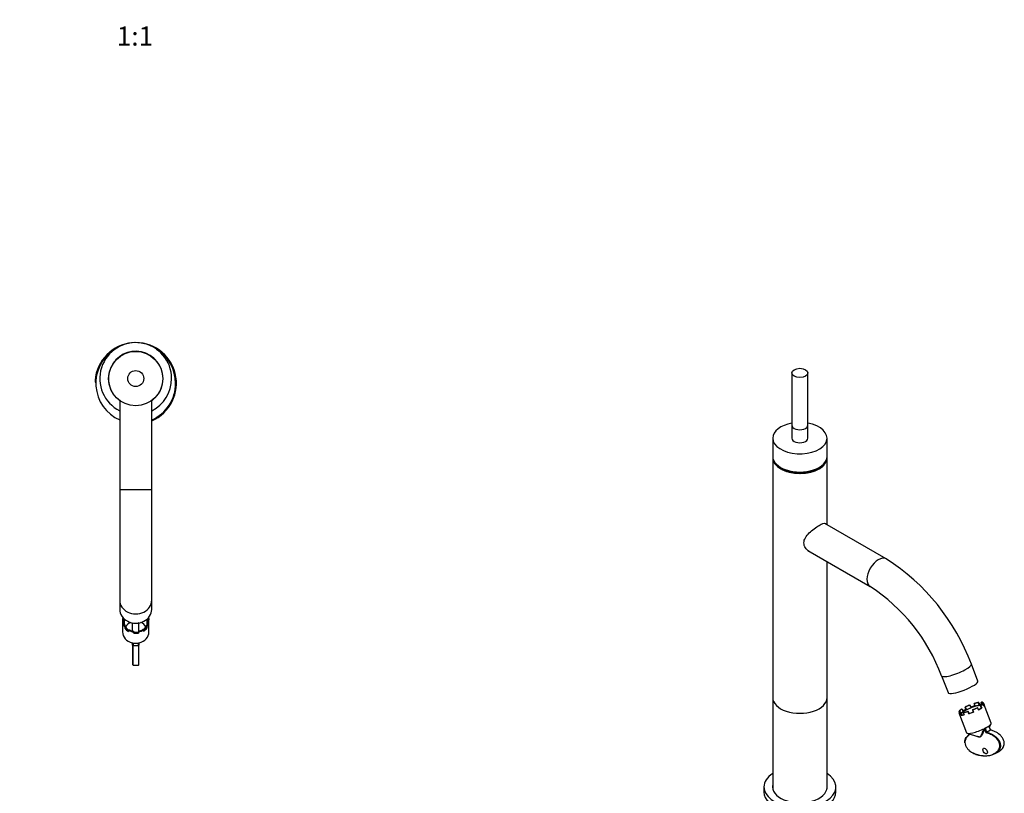
# Paper-space layout 'Layout1' of a CAD drawing. Units: millimetres. Extents: x 0 to 1240, y 0 to 2261.
# Drawn here: x 617 to 1234, y 484 to 969 of the extents above; entities that cross this region are included whole.
import ezdxf
from ezdxf import colors
from ezdxf.entities.mleader import LeaderData, LeaderLine
from ezdxf.enums import TextEntityAlignment as Align
from ezdxf.math import Vec2, Vec3

# ---------------------------------------------------------------- set-up
doc = ezdxf.new("R2010")
doc.units = ezdxf.units.MM
for name, color, linetype in [('DV5_Défaut', 7, 'Continuous'), ('DV6_Défaut', 7, 'Continuous'), ('Défaut', 7, 'Continuous')]:
    doc.layers.add(name, color=color, linetype=linetype)
doc.styles.add('SEACAD_ArialB', font='arialbd.ttf')

# ---------------------------------------------------------------- blocks, each defined once
blk = doc.blocks.new('_DOT')
at = {"color": 0}
blk.add_line((0, 0), (-1, 0), dxfattribs=at)
at = {"color": 0, "const_width": 0.333}
blk.add_lwpolyline([(-0.1665, 0, 1), (0.1665, 0, 1)], format="xyb", close=True, dxfattribs=at)
blk = doc.blocks.new('SE4')
at = {"layer": 'DV5_Défaut', "color": 7, "linetype": 'Continuous'}
for p, q in [((664.05, 742.93), (664.55, 742.89)), ((679.48, 730.32), (679.48, 674.62)), ((699.48, 674.62), (699.48, 730.32)), ((679.48, 674.62), (699.48, 674.62)), ((679.48, 674.62), (679.48, 605.34)), ((699.48, 605.34), (699.48, 674.62)), ((679.48, 605.34), (679.48, 599.56)), ((699.48, 599.56), (699.48, 605.34)), ((681.37, 593.01), (681.37, 593.76)), ((681.37, 593.76), (681.88, 593.76)), ((681.37, 593.01), (681.88, 593.01)), ((681.88, 593.01), (681.88, 593.76)), ((697.08, 593.76), (697.08, 593.01)), ((697.08, 593.76), (697.59, 593.76)), ((697.59, 593.01), (697.08, 593.01)), ((697.59, 593.76), (697.59, 593.01)), ((681.23, 591.71), (681.23, 585.46)), ((681.88, 591.16), (681.37, 591.16)), ((681.37, 591.16), (681.37, 590.41)), ((682.77, 588.3), (683.13, 588.61)), ((682.77, 587.55), (682.77, 588.3)), ((682.77, 587.55), (683.13, 587.86)), ((683.13, 587.86), (683.13, 588.61)), ((685.29, 586.81), (684.93, 586.5)), ((684.93, 586.5), (684.93, 585.75)), ((687.48, 585.98), (687.48, 591)), ((691.48, 585.98), (691.48, 591)), ((694.28, 586.65), (693.92, 586.96)), ((694.28, 585.9), (694.28, 586.65)), ((696, 588.84), (696, 588.09)), ((696, 588.84), (696.36, 588.53)), ((696.36, 587.78), (696, 588.09)), ((696.36, 588.53), (696.36, 587.78)), ((697.59, 591.16), (697.08, 591.16)), ((697.59, 590.41), (697.59, 591.16)), ((697.73, 585.46), (697.73, 591.71)), ((688.2, 585.41), (688.2, 585.84)), ((688.2, 584.66), (688.2, 585.41)), ((691.2, 585.92), (691.2, 585.47)), ((691.2, 585.47), (691.2, 584.72)), ((687.48, 577.12), (687.48, 578.39)), ((687.48, 577.12), (687.48, 564.99)), ((687.78, 578.32), (689.48, 578.32)), ((687.78, 578.32), (687.78, 576.98)), ((687.78, 576.98), (691.18, 576.98)), ((687.78, 564.69), (687.78, 576.98)), ((689.48, 578.32), (691.18, 578.32)), ((691.18, 576.98), (691.18, 578.32)), ((691.18, 576.98), (691.18, 564.69)), ((691.48, 578.39), (691.48, 577.12)), ((691.48, 564.99), (691.48, 577.12)), ((687.78, 564.69), (691.18, 564.69))]:
    blk.add_line(p, q, dxfattribs=at)
for radius in [17, 5]:
    blk.add_circle((689.48, 744.06), radius, dxfattribs=at)
for centre, radius, start, end in [((689.48, 741.06), 25.5, 293.08877, 175.80368), ((689.48, 744.06), 22.5, 0, 243.6122), ((689.48, 741.06), 25, 121.60659, 246.42182), ((689.48, 744.06), 17.1, 0, 234.21147), ((689.48, 741.06), 25, 0, 58.39341), ((667.04, 742.71), 3, 175.80368, 211.41724), ((689.48, 744.06), 17.1, 305.78853, 0), ((689.48, 744.06), 22.5, 296.3878, 0), ((689.48, 741.06), 25, 293.57818, 0), ((687.78, 564.99), 0.3, 180.46427, 269.7283), ((691.18, 564.99), 0.3, 270.51627, 359.91937)]:
    blk.add_arc(centre, radius, start, end, dxfattribs=at)
for centre, major_axis, start_param, end_param in [((689.48, 605.34), (-10, 0), 0, 3.141593), ((689.48, 599.56), (-10, 0), 0, 3.141593), ((689.48, 591.71), (8.25, 0), 2.958758, 3.324428), ((689.48, 592.46), (-8.25, 0), 6.019361, 6.10035), ((689.48, 591.71), (7.75, 0), 2.946815, 3.223487), ((689.48, 591.56), (7.75, 0), 2.818977, 3.130418), ((689.48, 592.46), (-7.75, 0), -0.216327, -0.194778), ((689.48, 591.56), (7.25, 0), 2.854755, 3.581709), ((689.48, 591.56), (7.25, 0), 0, 0.286837), ((689.48, 591.56), (7.75, 0), 0.011175, 0.322615), ((689.48, 592.46), (7.75, 0), 0.194778, 0.216327), ((689.48, 591.71), (-7.75, 0), 3.059698, 3.33637), ((689.48, 592.46), (8.25, 0), 0.182835, 0.263825), ((689.48, 591.71), (-8.25, 0), 2.958758, 3.324428), ((689.48, 592.46), (-8.25, 0), 0.182835, 0.621412), ((689.48, 592.46), (-7.75, 0), 0.194778, 0.610726), ((689.48, 591.71), (-8.25, 0), 0.621412, 0.987148), ((689.48, 585.7), (7.25, 0), 2.021911, 2.649266), ((689.48, 591.56), (7.25, 0), 3.645442, 4.053997), ((689.48, 591.71), (-7.75, 0), 0.610726, 0.943911), ((689.48, 592.46), (-8.25, 0), 0.987148, 1.4146), ((689.48, 592.46), (-7.75, 0), 1.000362, 1.404431), ((689.48, 585.46), (6.69, 0), -4.439105, -4.408993), ((689.48, 592.46), (7.75, 0), 4.935739, 5.323115), ((689.48, 592.46), (8.25, 0), 4.921994, 5.333801), ((689.48, 585.46), (6.69, 0), 1.2674, 1.297512), ((689.48, 585.7), (7.25, 0), 0.486125, 1.119681), ((689.48, 591.56), (7.25, 0), 5.413275, 5.831499), ((689.48, 591.71), (7.75, 0), 5.380805, 5.712751), ((689.48, 591.71), (8.25, 0), 5.333801, 5.699537), ((689.48, 592.46), (7.75, 0), 5.712751, 6.088408), ((689.48, 591.56), (7.25, 0), 5.843069, 6.283185), ((689.48, 592.46), (8.25, 0), 5.699537, 6.10035), ((689.48, 585.46), (8.25, 0), 3.141593, 4.439937), ((689.48, 591.56), (7.25, 0), 4.534432, 4.951433), ((689.48, 591.71), (7.75, 0), 4.546024, 4.935739), ((689.48, 591.71), (8.25, 0), 4.556192, 4.921994), ((689.48, 585.46), (-8.25, 0), 1.843249, 3.141593), ((689.48, 585.46), (-8.25, 0), 1.298344, 1.570796), ((687.78, 578.58), (-0.3, 0), 1.143979, 1.570796), ((689.48, 585.46), (8.25, 0), 4.712389, 4.984841), ((691.18, 578.58), (-0.3, 0), 1.570796, 1.997613)]:
    blk.add_ellipse(centre, major_axis=major_axis, ratio=0.866025, start_param=start_param, end_param=end_param, dxfattribs=at)
for points, knots in [([(687.26, 578.58), (687.34, 578.56), (687.4, 578.51), (687.52, 578.42), (687.58, 578.37), (687.65, 578.34)], [0, 0, 0, 0, 0.5, 0.5, 1, 1, 1, 1]), ([(687.46, 578.47), (687.46, 578.47), (687.46, 578.47), (687.47, 578.46), (687.48, 578.42), (687.48, 578.39), (687.48, 578.39)], [0, 0, 0, 0, 0.065942, 0.497269, 0.987568, 1, 1, 1, 1]), ([(687.65, 578.34), (687.62, 578.35), (687.59, 578.36), (687.54, 578.37), (687.53, 578.37), (687.49, 578.39), (687.48, 578.39), (687.48, 578.39)], [0, 0, 0, 0, 0.25, 0.25, 0.5, 0.5, 1, 1, 1, 1]), ([(687.48, 577.12), (687.48, 577.09), (687.5, 577.06), (687.61, 577), (687.69, 576.98), (687.78, 576.98)], [0, 0, 0, 0, 0.5, 0.5, 1, 1, 1, 1]), ([(691.18, 576.98), (691.27, 576.98), (691.35, 577), (691.45, 577.06), (691.48, 577.09), (691.48, 577.12)], [0, 0, 0, 0, 0.5, 0.5, 1, 1, 1, 1]), ([(691.3, 578.34), (691.38, 578.37), (691.44, 578.42), (691.53, 578.49), (691.56, 578.51), (691.62, 578.55), (691.66, 578.57), (691.7, 578.58)], [0, 0, 0, 0, 0.5, 0.5, 0.75, 0.75, 1, 1, 1, 1]), ([(691.48, 578.39), (691.48, 578.39), (691.47, 578.39), (691.43, 578.37), (691.41, 578.37), (691.37, 578.36), (691.34, 578.35), (691.3, 578.34)], [0, 0, 0, 0, 0.5, 0.5, 0.75, 0.75, 1, 1, 1, 1]), ([(691.48, 578.4), (691.48, 578.4), (691.48, 578.42), (691.49, 578.46), (691.5, 578.47), (691.5, 578.47), (691.5, 578.47)], [0, 0, 0, 0, 0.001843, 0.493874, 0.962017, 1, 1, 1, 1])]:
    blk.add_open_spline(points, degree=3, knots=knots, dxfattribs=at)
blk = doc.blocks.new('SE5')
at = {"layer": 'DV6_Défaut', "color": 7, "linetype": 'Continuous'}
for p, q in [((1100.54, 747.59), (1100.54, 714.93)), ((1110.54, 714.93), (1110.54, 747.59)), ((1100.54, 714.93), (1100.54, 706.76)), ((1110.54, 706.76), (1110.54, 714.93)), ((1088.54, 706.76), (1088.54, 695.33)), ((1122.54, 695.33), (1122.54, 706.76)), ((1088.54, 694.59), (1088.54, 694.51)), ((1088.54, 694.51), (1088.54, 544.28)), ((1122.54, 694.51), (1122.54, 694.59)), ((1122.54, 652.56), (1122.54, 694.51)), ((1159.64, 631.14), (1121.19, 653.34)), ((1110.54, 636.39), (1149.64, 613.82)), ((1122.54, 544.28), (1122.54, 629.47)), ((1217.03, 554.63), (1212.95, 565.15)), ((1194.31, 557.92), (1198.39, 547.4)), ((1088.54, 544.28), (1088.54, 487.28)), ((1122.54, 487.28), (1122.54, 544.28)), ((1207.14, 537.13), (1206.83, 537.1)), ((1207.14, 537.13), (1207.68, 535.77)), ((1209, 538.33), (1209.32, 538.36)), ((1209.54, 536.97), (1209, 538.33)), ((1209.85, 536.99), (1209.32, 538.36)), ((1209.54, 536.97), (1209.85, 536.99)), ((1211.99, 539.54), (1212.02, 539.67)), ((1211.99, 539.54), (1212.52, 538.17)), ((1212.02, 539.67), (1212.55, 538.3)), ((1212.55, 538.3), (1212.52, 538.17)), ((1213.77, 536.72), (1213.73, 536.59)), ((1214.82, 540.64), (1214.78, 540.51)), ((1215.31, 539.14), (1214.78, 540.51)), ((1216.82, 538), (1216.51, 537.97)), ((1217.35, 536.63), (1216.82, 538)), ((1217.19, 541.1), (1217.55, 541.3)), ((1217.19, 541.1), (1217.72, 539.73)), ((1217.55, 541.3), (1218.08, 539.94)), ((1218.08, 539.94), (1217.72, 539.73)), ((1218.57, 539.19), (1218.89, 539.22)), ((1218.57, 539.19), (1219.1, 537.82)), ((1218.89, 539.22), (1219.42, 537.85)), ((1219.39, 541.47), (1219.03, 541.26)), ((1219.53, 539.97), (1219.03, 541.26)), ((1219.42, 537.85), (1219.1, 537.82)), ((1220.24, 540.4), (1219.76, 540.24)), ((1219.91, 540.97), (1220.38, 541.13)), ((1219.91, 540.97), (1220.14, 540.37)), ((1220.77, 539.03), (1220.24, 540.4)), ((1220.38, 541.13), (1220.91, 539.77)), ((1220.91, 539.77), (1220.53, 539.63)), ((1225.37, 528.3), (1220.95, 539.69)), ((1205.52, 535.24), (1205.05, 535.07)), ((1205.05, 535.07), (1205.58, 533.71)), ((1205.3, 535.84), (1205.78, 536.01)), ((1205.56, 535.18), (1205.3, 535.84)), ((1205.57, 533.72), (1209.99, 522.33)), ((1206.21, 534.91), (1205.78, 536.01)), ((1206.08, 534.68), (1206.44, 534.89)), ((1206.61, 533.31), (1206.08, 534.68)), ((1206.97, 533.52), (1206.44, 534.89)), ((1206.61, 533.31), (1206.97, 533.52)), ((1208.27, 535.05), (1207.91, 534.84)), ((1207.91, 534.84), (1208.45, 533.48)), ((1210.93, 535.6), (1210.96, 535.73)), ((1211.46, 534.23), (1210.93, 535.6)), ((1211.5, 534.36), (1210.96, 535.73)), ((1211.46, 534.23), (1211.5, 534.36)), ((1213.73, 536.59), (1214.26, 535.23)), ((1220.9, 524.7), (1220.98, 524.85)), ((1222.17, 522.28), (1221.27, 524.6)), ((1221.53, 525.07), (1222.73, 525.77)), ((1221.53, 525.07), (1222.48, 522.64)), ((1222.73, 525.77), (1223.94, 526.46)), ((1224.88, 524.02), (1223.94, 526.46)), ((1225.01, 524.03), (1224.07, 526.45)), ((1224.12, 526.66), (1224.08, 526.53)), ((1224.24, 526.02), (1225.28, 527.78)), ((1210.41, 522.01), (1217.45, 519.84)), ((1222.48, 522.64), (1224.88, 524.02)), ((1225.21, 523.99), (1224.98, 524.05)), ((1227.86, 509.2), (1230.27, 510.59)), ((1083.04, 488.35), (1083.04, 485.08)), ((1128.04, 485.08), (1128.04, 488.35))]:
    blk.add_line(p, q, dxfattribs=at)
for centre, radius, start, end in [((1087.8, 518.57), 133.54, 20.41664, 57.45455), ((1087.33, 518.23), 114.1, 20.35247, 56.89969), ((1227.72, 508.36), 17.81, 110.67879, 112.23357), ((1221.87, 524.61), 0.603, 137.16029, 181.27121), ((1222.96, 521.9), 0.88, 122.80345, 153.84426)]:
    blk.add_arc(centre, radius, start, end, dxfattribs=at)
for centre, major_axis in [((1105.54, 747.59), (-5, 0)), ((1221.57, 510.85), (1, -1.73))]:
    blk.add_ellipse(centre, major_axis=major_axis, ratio=0.57735, dxfattribs=at)
for centre, major_axis, ratio, start_param, end_param in [((1105.54, 706.76), (-17, 0), 0.57735, 0, 4.413857), ((1105.54, 706.76), (-17, 0), 0.57735, 5.010921, 6.283185), ((1105.54, 714.93), (-5, 0), 0.57735, 0, 3.141593), ((1105.54, 714.93), (-5, 0), 0.57735, 0, 3.141593), ((1105.54, 706.76), (-5, 0), 0.57735, 0, 3.141593), ((1105.54, 694.59), (17, 0), 0.57735, 3.104149, 6.283185), ((1105.54, 695.33), (-17, 0), 0.57735, 0, 3.141593), ((1105.54, 694.51), (-17, 0), 0.57735, 0, 3.183199), ((1105.54, 694.51), (-17, 0), 0.57735, 6.241579, 6.283185), ((1105.54, 694.51), (17, 0), 0.57735, 3.141593, 6.283185), ((1105.54, 694.59), (17, 0), 0.57735, 0, 0.037444), ((1105.54, 695), (16.5, 0), 0.57735, 4.217736, 5.207042), ((1154.64, 622.48), (5, 8.66), 0.57735, 0, 3.140334), ((1154.64, 622.48), (5, 8.66), 0.57735, 6.282949, 6.283185), ((1203.63, 561.54), (9.32, 3.62), 0.211325, 3.141127, 6.283133), ((1207.71, 551.01), (9.32, 3.62), 0.211325, 3.141593, 6.283185), ((1105.54, 544.28), (-17, 0), 0.57735, 0, 3.141593), ((1105.54, 544.28), (-17, 0), 0.57735, 0, 3.141593), ((1212.73, 538.07), (-7.69, -2.98), 0.211325, -0.782685, -0.355234), ((1212.73, 538.07), (-7.23, -2.8), 0.211325, -0.772517, -0.368447), ((1213.37, 536.43), (7.23, 2.8), 0.211325, 0.567017, 2.704456), ((1213.37, 536.43), (-6.76, -2.62), 0.211325, 3.679141, 6.031315), ((1213.26, 536.71), (-7.69, -2.98), 0.211325, -1.148487, -0.832873), ((1213.26, 536.71), (-7.23, -2.8), 0.211325, -1.162233, -0.772517), ((1212.73, 538.07), (-7.69, -2.98), 0.211325, 4.722892, 5.134698), ((1212.73, 538.07), (-7.23, -2.8), 0.211325, 4.733577, 5.120953), ((1213.26, 536.71), (-7.23, -2.8), 0.211325, 4.343942, 4.733577), ((1213.26, 536.71), (-7.69, -2.98), 0.211325, 4.357155, 4.722892), ((1212.73, 538.07), (7.69, 2.98), 0.211325, 4.760655, 5.188107), ((1212.73, 538.07), (7.23, 2.8), 0.211325, 4.773869, 5.177938), ((1212.73, 538.07), (7.23, 2.8), 0.211325, 0.826692, 1.202349), ((1212.73, 538.07), (7.69, 2.98), 0.211325, 0.814749, 1.215563), ((1213.26, 536.71), (7.23, 2.8), 0.211325, -1.061545, -0.715532), ((1213.26, 536.71), (7.69, 2.98), 0.211325, -1.095079, -0.729277), ((1213.26, 536.71), (7.23, 2.8), 0.211325, 0.464078, 0.826692), ((1213.26, 536.71), (7.69, 2.98), 0.211325, 0.552795, 0.814749), ((1212.73, 538.07), (7.23, 2.8), 0.211325, -0.715532, -0.328156), ((1212.73, 538.07), (7.69, 2.98), 0.211325, -0.729277, -0.31747), ((1212.73, 538.07), (7.23, 2.8), 0.211325, 0.06148, 0.437137), ((1212.73, 538.07), (7.69, 2.98), 0.211325, 0.048266, 0.449079), ((1213.26, 536.71), (-7.69, -2.98), 0.211325, 2.824122, 3.189859), ((1212.73, 538.07), (-7.69, -2.98), 0.211325, 0.010503, 0.449079), ((1212.73, 538.07), (-7.23, -2.8), 0.211325, 0.021188, 0.437137), ((1213.26, 536.71), (7.69, 2.98), 0.211325, 3.13109, 3.152095), ((1213.26, 536.71), (-7.69, -2.98), 0.211325, 0.449079, 0.814749), ((1213.37, 536.43), (-6.76, -2.62), 0.211325, 0.25187, 0.280752), ((1213.26, 536.71), (-7.23, -2.8), 0.211325, 0.437137, 0.752018), ((1212.73, 538.07), (-7.69, -2.98), 0.211325, 0.814749, 1.253326), ((1212.73, 538.07), (-7.23, -2.8), 0.211325, 0.826692, 1.242641), ((1213.26, 536.71), (7.69, 2.98), 0.211325, 4.394919, 4.760655), ((1213.26, 536.71), (7.23, 2.8), 0.211325, 4.384233, 4.773869), ((1217.68, 525.32), (7.69, 2.98), 0.211325, 3.141593, 5.071851), ((1221.06, 524.48), (-0.277, 0.115), 0.746656, 4.192595, 5.58379), ((1217.68, 525.32), (7.69, 2.98), 0.211325, -1.211334, -0.938882), ((1221.35, 525.06), (0.28, 0.109), 0.211325, -1.365699, -0.938882), ((1217.68, 525.32), (7.69, 2.98), 0.211325, -0.938882, -0.66643), ((1223.75, 526.45), (0.28, 0.109), 0.211325, -0.938882, -0.512065), ((1217.68, 525.32), (-7.69, -2.98), 0.211325, 2.475163, 3.141593), ((1105.54, 488.35), (-22.5, 0), 0.57735, 5.568891, 6.283185), ((1105.54, 488.35), (-22.5, 0), 0.57735, 0, 3.855887), ((1105.54, 488.35), (-17.1, 0), 0.57735, 6.174985, 6.283185), ((1105.54, 488.35), (-17.1, 0), 0.57735, 0, 3.249793), ((1105.54, 487.12), (-17.1, 0), 0.57735, 6.174985, 6.221119), ((1105.54, 487.12), (-17.1, 0), 0.57735, 3.203659, 3.249793), ((1105.54, 485.08), (-22.5, 0), 0.57735, 0, 3.141593)]:
    blk.add_ellipse(centre, major_axis=major_axis, ratio=ratio, start_param=start_param, end_param=end_param, dxfattribs=at)
for points, knots in [([(1111.39, 635.79), (1110.45, 636.33), (1109.62, 637.09), (1108.42, 638.92), (1108.07, 640), (1108.06, 642.22), (1108.41, 643.35), (1109.6, 645.47), (1110.43, 646.48), (1112.33, 648.39), (1113.37, 649.26), (1115.53, 650.88), (1116.59, 651.58), (1117.56, 652.14)], [0, 0, 0, 0, 0.1661, 0.1661, 0.33288, 0.33288, 0.49966, 0.49966, 0.66644, 0.66644, 0.83322, 0.83322, 1, 1, 1, 1]), ([(1117.56, 652.14), (1118.52, 652.7), (1119.35, 653.08), (1120.66, 653.47), (1121.15, 653.48), (1121.58, 653.23), (1121.65, 653.17), (1121.72, 653.1)], [0, 0, 0, 0, 0.446355, 0.446355, 0.892709, 0.892709, 1, 1, 1, 1]), ([(1221.27, 524.6), (1221.07, 524.11), (1220.86, 523.63), (1220.45, 522.68), (1220.24, 522.2), (1219.9, 521.51), (1219.79, 521.28), (1219.55, 520.84), (1219.42, 520.63), (1219.15, 520.23), (1219, 520.04), (1218.73, 519.81), (1218.64, 519.74), (1218.43, 519.64), (1218.32, 519.61), (1218.08, 519.58), (1217.95, 519.59), (1217.68, 519.64), (1217.54, 519.68), (1217.21, 519.81), (1217.01, 519.9), (1216.81, 520.01)], [0, 0, 0, 0, 0.206094, 0.206094, 0.412188, 0.412188, 0.515235, 0.515235, 0.618283, 0.618283, 0.72133, 0.72133, 0.772853, 0.772853, 0.824377, 0.824377, 0.8759, 0.8759, 0.927424, 0.927424, 1, 1, 1, 1]), ([(1217.45, 519.84), (1217.52, 519.82), (1217.59, 519.8), (1217.79, 519.76), (1217.92, 519.75), (1218.15, 519.78), (1218.26, 519.81), (1218.45, 519.92), (1218.54, 519.98), (1218.78, 520.22), (1218.91, 520.4), (1219.15, 520.8), (1219.27, 521.01), (1219.49, 521.45), (1219.59, 521.67), (1219.91, 522.35), (1220.11, 522.81), (1220.51, 523.75), (1220.7, 524.22), (1220.9, 524.7)], [0, 0, 0, 0, 0.028586, 0.028586, 0.085728, 0.085728, 0.14287, 0.14287, 0.200012, 0.200012, 0.314296, 0.314296, 0.42858, 0.42858, 0.542864, 0.542864, 0.771432, 0.771432, 1, 1, 1, 1]), ([(1224.01, 526.51), (1224.04, 526.54), (1224.05, 526.56), (1224.06, 526.59), (1224.07, 526.6), (1224.08, 526.63), (1224.1, 526.64), (1224.12, 526.66)], [0, 0, 0, 0, 0.5, 0.5, 0.75, 0.75, 1, 1, 1, 1]), ([(1224.07, 526.45), (1224.07, 526.46), (1224.06, 526.48), (1224.04, 526.5), (1224.03, 526.51), (1224.01, 526.51)], [0, 0, 0, 0, 0.3344778, 0.3344778, 1, 1, 1, 1]), ([(1224.07, 526.45), (1224.07, 526.46), (1224.06, 526.48), (1224.06, 526.52), (1224.06, 526.54), (1224.06, 526.54), (1224.06, 526.54)], [0, 0, 0, 0, 0.059485, 0.465454, 0.800019, 1, 1, 1, 1]), ([(1208.96, 515.96), (1208.95, 516.09), (1208.94, 516.21), (1208.91, 516.93), (1208.98, 517.46), (1209.39, 518.9), (1209.88, 519.64), (1210.92, 520.76), (1211.45, 521.18), (1212.03, 521.54)], [0, 0, 0, 0, 0.042959, 0.042959, 0.247552, 0.247552, 0.656739, 0.656739, 1, 1, 1, 1]), ([(1212.43, 521.41), (1211.72, 521.04), (1211.07, 520.57), (1209.94, 519.41), (1209.44, 518.69), (1209.12, 517.69), (1209.1, 517.59), (1209.07, 517.49)], [0, 0, 0, 0, 0.475388, 0.475388, 0.950777, 0.950777, 1, 1, 1, 1]), ([(1222.48, 522.64), (1223.44, 522.39), (1224.41, 522.05), (1226.39, 521.11), (1227.39, 520.5), (1228.83, 519.25), (1229.3, 518.77), (1230.14, 517.66), (1230.51, 517.04), (1231.01, 515.75), (1231.14, 515.1), (1231.19, 513.93), (1231.11, 513.39), (1230.72, 511.97), (1230.23, 511.23), (1229.1, 510.01), (1228.44, 509.52), (1226.33, 508.35), (1224.75, 507.92), (1221.32, 507.61), (1219.52, 507.73), (1216.69, 508.45), (1215.71, 508.79), (1214.39, 509.42), (1214.06, 509.59), (1213.73, 509.78)], [0, 0, 0, 0, 0.088223, 0.088223, 0.176446, 0.176446, 0.220557, 0.220557, 0.264669, 0.264669, 0.30878, 0.30878, 0.352892, 0.352892, 0.441115, 0.441115, 0.529338, 0.529338, 0.705784, 0.705784, 0.882229, 0.882229, 0.970452, 0.970452, 1, 1, 1, 1]), ([(1228.78, 510.25), (1228.94, 510.39), (1229.09, 510.54), (1229.8, 511.28), (1230.28, 512), (1230.68, 513.39), (1230.76, 513.91), (1230.72, 515.06), (1230.59, 515.69), (1229.82, 517.6), (1228.86, 518.69), (1226.98, 520.27), (1226, 520.84), (1224.06, 521.74), (1223.1, 522.05), (1222.17, 522.28)], [0, 0, 0, 0, 0.049967, 0.049967, 0.239974, 0.239974, 0.334977, 0.334977, 0.42998, 0.42998, 0.619987, 0.619987, 0.809993, 0.809993, 1, 1, 1, 1]), ([(1230.27, 510.59), (1230.91, 510.96), (1231.52, 511.42), (1232.61, 512.59), (1233.1, 513.31), (1233.51, 514.74), (1233.59, 515.28), (1233.55, 516.45), (1233.43, 517.1), (1232.93, 518.39), (1232.56, 519.03), (1231.72, 520.14), (1231.25, 520.63), (1229.8, 521.89), (1228.78, 522.5), (1226.81, 523.44), (1225.84, 523.78), (1224.88, 524.02)], [0, 0, 0, 0, 0.1563177, 0.1563177, 0.3250542, 0.3250542, 0.4094224, 0.4094224, 0.4937906, 0.4937906, 0.5781589, 0.5781589, 0.6625271, 0.6625271, 0.8312635, 0.8312635, 1, 1, 1, 1]), ([(1209.07, 517.49), (1208.98, 517.11), (1208.92, 516.69), (1208.94, 515.67), (1209.05, 515.03), (1209.53, 513.76), (1209.9, 513.14), (1210.73, 512.07), (1211.2, 511.6), (1212.63, 510.37), (1213.61, 509.8), (1215.54, 508.9), (1216.5, 508.58), (1218.01, 508.2), (1218.58, 508.09), (1219.15, 508.01)], [0, 0, 0, 0, 0.087605, 0.087605, 0.198089, 0.198089, 0.308574, 0.308574, 0.419058, 0.419058, 0.640027, 0.640027, 0.860996, 0.860996, 1, 1, 1, 1]), ([(1219.15, 508.01), (1220.38, 507.84), (1221.57, 507.81), (1224.4, 508.07), (1225.95, 508.49), (1227.85, 509.53), (1228.34, 509.86), (1228.78, 510.25)], [0, 0, 0, 0, 0.333727, 0.333727, 0.820586, 0.820586, 1, 1, 1, 1])]:
    blk.add_open_spline(points, degree=3, knots=knots, dxfattribs=at)

psp = doc.layouts.get("Layout1")

# ---------------------------------------------------------------- block references
at = {"layer": 'Défaut'}
for name in ['SE4', 'SE5']:
    psp.add_blockref(name, (0, 0), dxfattribs=at)

# ---------------------------------------------------------------- texts
at = {"layer": 'Défaut', "color": 7, "linetype": 'Continuous', "style": 'SEACAD_ArialB'}
psp.add_text('1:1', height=12, dxfattribs=at).set_placement((677.64, 964.51), align=Align.TOP_LEFT)

# ---------------------------------------------------------------- leaders
at = {"layer": 'Défaut', "color": 7, "linetype": 'Continuous'}
ml = psp.add_multileader_mtext('Standard', dxfattribs=at)
ml.set_content('{\\pxsm0.9;\\fSolid Edge ISO|b1||i0||c0|p34;\\W1.;12/09/2016\\P}', color=256)
ml.set_leader_properties()
ml.set_arrow_properties(name='DOT')
ml.build(insert=Vec2(0, 0))
ml.multileader.update_dxf_attribs({"leader_type": 0, "dogleg_length": 0, "arrow_head_size": 12})
ctx = ml.context
ctx.base_point, ctx.char_height, ctx.arrow_head_size, ctx.landing_gap_size = Vec3(1012.3, 2253.54), 12, 12, 4.2
notes = []
notes.append((ctx, [(0, (0, 0, 0), (0, 0), (1, 0), 1, [])]))
ctx.mtext.insert = Vec3(1016.5, 2259.66)
for ctx, leaders in notes:
    for number, flags, end, landing, length, lines in leaders:
        leader = LeaderData()
        leader.index, (leader.has_last_leader_line, leader.has_dogleg_vector, leader.attachment_direction) = number, flags
        leader.last_leader_point, leader.dogleg_vector, leader.dogleg_length = Vec3(end), Vec3(landing), length
        for number, points, colour, breaks in lines:
            line = LeaderLine()
            line.index, line.vertices, line.color, line.breaks = number, Vec3.list(points), colors.encode_raw_color(colour), breaks
            leader.lines.append(line)
        ctx.leaders.append(leader)

doc.saveas('drawing.dxf')
